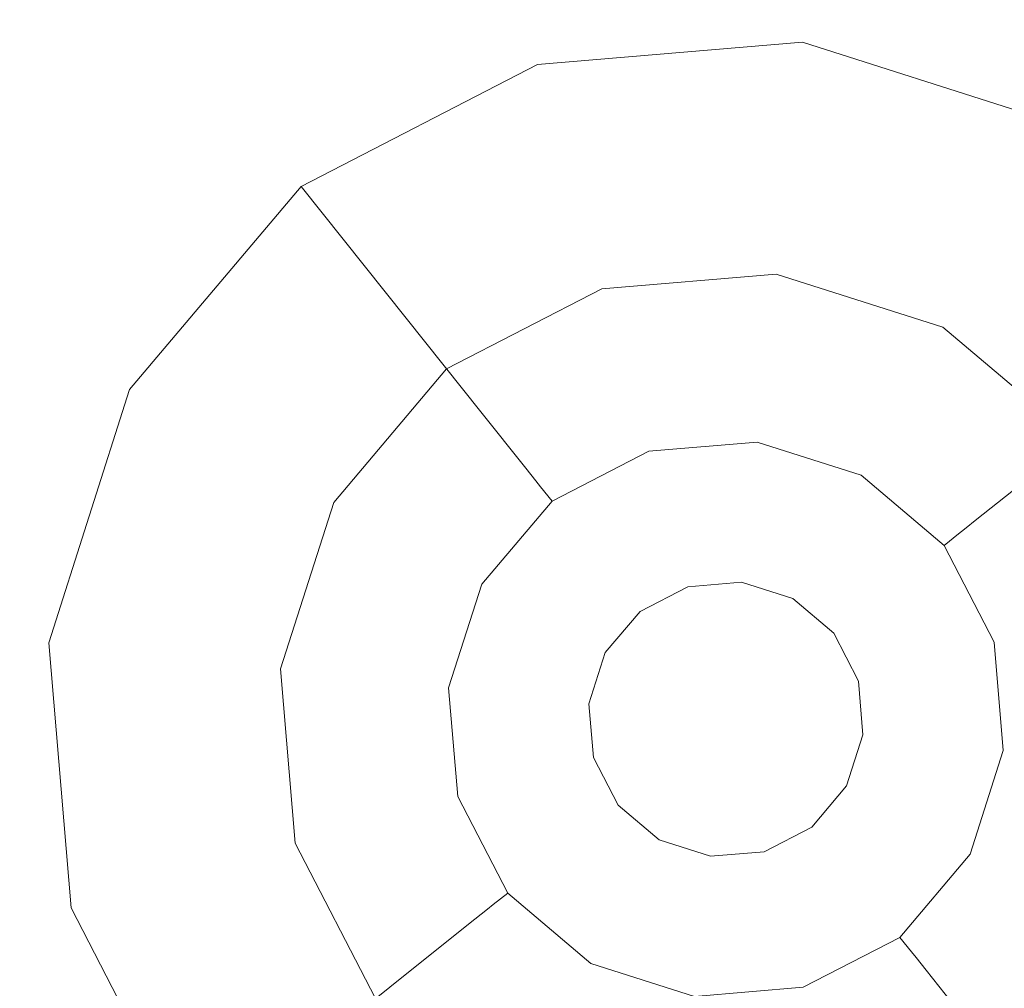
# Model space of a CAD drawing. Extents: x -98 to 245, y -488 to -1.
# Drawn here: x -33 to -29, y -442 to -437 of the extents above; entities that cross this region are included whole.
import ezdxf

# ---------------------------------------------------------------- set-up
doc = ezdxf.new("R2010")
doc.units = 0
doc.header["$LTSCALE"] = 500
doc.header["$MEASUREMENT"] = 0
doc.layers.add('EXC-BLACK', color=7, linetype='Continuous')
doc.layers.add('EXC-DYSZA', color=7, linetype='Continuous')

msp = doc.modelspace()

# ---------------------------------------------------------------- linework, layer by layer
at = {"layer": 'EXC-BLACK', "lineweight": 9, "invisible_edges": 15}
for points in [[(-49.0253, -438.6337, 884.4467), (2.2101, -457.9251, 884.4466), (-35.621, -426.8516, 884.4467), (-49.0253, -438.6337, 884.4467)], [(-6.1175, -427.761, 884.4467), (-35.621, -426.8516, 884.4467), (2.2101, -457.9251, 884.4466), (-6.1175, -427.761, 884.4467)], [(1.6117, -430.3145, 873.4911), (1.6122, -462.3305, 873.4911), (-40.706, -430.3145, 873.4911), (1.6117, -430.3145, 873.4911)], [(-40.706, -430.3145, 873.4911), (1.6122, -462.3305, 873.4911), (-40.706, -462.3346, 873.4911), (-40.706, -430.3145, 873.4911)], [(-39.5323, -457.6521, 884.4459), (2.2101, -457.9251, 884.4466), (-49.0253, -438.6337, 884.4467), (-39.5323, -457.6521, 884.4459)]]:
    msp.add_3dface(points, dxfattribs=at)
at = {"layer": 'EXC-DYSZA', "lineweight": 9}
for points, invisible_edges in [([(-29.5566, -437.5205, 872.991), (-30.723, -437.6186, 872.991), (-29.5566, -437.5205, 873.4909), (-29.5566, -437.5205, 872.991)], 15), ([(-29.5566, -437.5205, 872.991), (-29.6397, -438.2564, 871.941), (-30.723, -437.6186, 872.991), (-29.5566, -437.5205, 872.991)], 15), ([(-29.5566, -437.5205, 873.4909), (-30.723, -437.6186, 872.991), (-30.723, -437.6186, 873.4909), (-29.5566, -437.5205, 873.4909)], 11), ([(-30.723, -437.6186, 873.4909), (-29.6718, -438.5412, 873.4909), (-29.5566, -437.5205, 873.4909), (-30.723, -437.6186, 873.4909)], 15), ([(-29.6718, -438.5412, 873.4909), (-28.4414, -437.8762, 873.4909), (-29.5566, -437.5205, 873.4909), (-29.6718, -438.5412, 873.4909)], 15), ([(-29.5566, -437.5205, 872.991), (-28.7998, -438.5244, 871.941), (-29.6397, -438.2564, 871.941), (-29.5566, -437.5205, 872.991)], 15), ([(-28.4414, -437.8762, 872.991), (-29.5566, -437.5205, 872.991), (-28.4414, -437.8762, 873.4909), (-28.4414, -437.8762, 872.991)], 15), ([(-28.4414, -437.8762, 872.991), (-28.7998, -438.5244, 871.941), (-29.5566, -437.5205, 872.991), (-28.4414, -437.8762, 872.991)], 15), ([(-28.4414, -437.8762, 873.4909), (-29.5566, -437.5205, 872.991), (-29.5566, -437.5205, 873.4909), (-28.4414, -437.8762, 873.4909)], 11), ([(-30.723, -437.6186, 872.991), (-31.7631, -438.1556, 872.991), (-30.723, -437.6186, 873.4909), (-30.723, -437.6186, 872.991)], 15), ([(-30.723, -437.6186, 872.991), (-30.5182, -438.3303, 871.941), (-31.7631, -438.1556, 872.991), (-30.723, -437.6186, 872.991)], 15), ([(-30.723, -437.6186, 873.4909), (-31.7631, -438.1556, 872.991), (-31.7631, -438.1556, 873.4909), (-30.723, -437.6186, 873.4909)], 11), ([(-31.1229, -438.9588, 873.4909), (-30.723, -437.6186, 873.4909), (-31.7631, -438.1556, 873.4909), (-31.1229, -438.9588, 873.4909)], 15), ([(-30.4389, -438.6058, 873.4909), (-30.723, -437.6186, 873.4909), (-31.1229, -438.9588, 873.4909), (-30.4389, -438.6058, 873.4909)], 11), ([(-30.4389, -438.6058, 873.4909), (-29.6718, -438.5412, 873.4909), (-30.723, -437.6186, 873.4909), (-30.4389, -438.6058, 873.4909)], 14), ([(-30.723, -437.6186, 872.991), (-29.6397, -438.2564, 871.941), (-30.5182, -438.3303, 871.941), (-30.723, -437.6186, 872.991)], 15), ([(-28.9385, -438.7751, 873.4909), (-28.4414, -437.8762, 873.4909), (-29.6718, -438.5412, 873.4909), (-28.9385, -438.7751, 873.4909)], 11), ([(-28.9385, -438.7751, 873.4909), (-28.3505, -439.2718, 873.4909), (-28.4414, -437.8762, 873.4909), (-28.9385, -438.7751, 873.4909)], 14), ([(-28.4414, -437.8762, 872.991), (-28.1264, -439.0932, 871.941), (-28.7998, -438.5244, 871.941), (-28.4414, -437.8762, 872.991)], 15), ([(-31.7631, -438.1556, 872.991), (-32.5185, -439.0498, 872.991), (-31.7631, -438.1556, 873.4909), (-31.7631, -438.1556, 872.991)], 11), ([(-31.7631, -438.1556, 872.991), (-31.3015, -438.7347, 871.941), (-32.5185, -439.0498, 872.991), (-31.7631, -438.1556, 872.991)], 14), ([(-31.7631, -438.1556, 873.4909), (-32.5185, -439.0498, 872.991), (-32.5185, -439.0498, 873.4909), (-31.7631, -438.1556, 873.4909)], 11), ([(-31.6196, -439.5469, 873.4909), (-31.7631, -438.1556, 873.4909), (-32.5185, -439.0498, 873.4909), (-31.6196, -439.5469, 873.4909)], 15), ([(-31.1229, -438.9588, 873.4909), (-31.7631, -438.1556, 873.4909), (-31.6196, -439.5469, 873.4909), (-31.1229, -438.9588, 873.4909)], 11), ([(-31.7631, -438.1556, 872.991), (-30.5182, -438.3303, 871.941), (-31.3015, -438.7347, 871.941), (-31.7631, -438.1556, 872.991)], 15), ([(-29.6397, -438.2564, 871.941), (-30.3719, -438.8386, 870.8909), (-30.5182, -438.3303, 871.941), (-29.6397, -438.2564, 871.941)], 15), ([(-29.699, -438.782, 870.8909), (-30.3719, -438.8386, 870.8909), (-29.6397, -438.2564, 871.941), (-29.699, -438.782, 870.8909)], 15), ([(-28.7998, -438.5244, 871.941), (-29.699, -438.782, 870.8909), (-29.6397, -438.2564, 871.941), (-28.7998, -438.5244, 871.941)], 15), ([(-30.5182, -438.3303, 871.941), (-30.9718, -439.1484, 870.8909), (-31.3015, -438.7347, 871.941), (-30.5182, -438.3303, 871.941)], 15), ([(-30.3719, -438.8386, 870.8909), (-30.9718, -439.1484, 870.8909), (-30.5182, -438.3303, 871.941), (-30.3719, -438.8386, 870.8909)], 15), ([(-29.0558, -438.9872, 870.8909), (-29.699, -438.782, 870.8909), (-28.7998, -438.5244, 871.941), (-29.0558, -438.9872, 870.8909)], 15), ([(-28.1264, -439.0932, 871.941), (-29.0558, -438.9872, 870.8909), (-28.7998, -438.5244, 871.941), (-28.1264, -439.0932, 871.941)], 15), ([(-32.5185, -439.0498, 872.991), (-31.3015, -438.7347, 871.941), (-31.8704, -439.4082, 871.941), (-32.5185, -439.0498, 872.991)], 15), ([(-31.3015, -438.7347, 871.941), (-31.4075, -439.6641, 870.8909), (-31.8704, -439.4082, 871.941), (-31.3015, -438.7347, 871.941)], 15), ([(-30.9718, -439.1484, 870.8909), (-31.4075, -439.6641, 870.8909), (-31.3015, -438.7347, 871.941), (-30.9718, -439.1484, 870.8909)], 11), ([(-30.3719, -438.8386, 870.8909), (-29.699, -438.782, 870.8909), (-30.2841, -439.1436, 869.8408), (-30.3719, -438.8386, 870.8909)], 15), ([(-30.2841, -439.1436, 869.8408), (-29.699, -438.782, 870.8909), (-29.7347, -439.0974, 869.8408), (-30.2841, -439.1436, 869.8408)], 15), ([(-29.699, -438.782, 870.8909), (-29.0558, -438.9872, 870.8909), (-29.7347, -439.0974, 869.8408), (-29.699, -438.782, 870.8909)], 15), ([(-30.9718, -439.1484, 870.8909), (-30.3719, -438.8386, 870.8909), (-30.7738, -439.3966, 869.8408), (-30.9718, -439.1484, 870.8909)], 11), ([(-30.7738, -439.3966, 869.8408), (-30.3719, -438.8386, 870.8909), (-30.2841, -439.1436, 869.8408), (-30.7738, -439.3966, 869.8408)], 15), ([(-29.7347, -439.0974, 869.8408), (-29.0558, -438.9872, 870.8909), (-29.2094, -439.2649, 869.8408), (-29.7347, -439.0974, 869.8408)], 15), ([(-29.0558, -438.9872, 870.8909), (-28.54, -439.4229, 870.8909), (-29.2094, -439.2649, 869.8408), (-29.0558, -438.9872, 870.8909)], 15), ([(-28.54, -439.4229, 870.8909), (-29.0558, -438.9872, 870.8909), (-28.1264, -439.0932, 871.941), (-28.54, -439.4229, 870.8909)], 11), ([(-32.5185, -439.0498, 872.991), (-32.8742, -440.165, 872.991), (-32.5185, -439.0498, 873.4909), (-32.5185, -439.0498, 872.991)], 15), ([(-32.5185, -439.0498, 872.991), (-31.8704, -439.4082, 871.941), (-32.8742, -440.165, 872.991), (-32.5185, -439.0498, 872.991)], 15), ([(-32.5185, -439.0498, 873.4909), (-32.8742, -440.165, 872.991), (-32.8742, -440.165, 873.4909), (-32.5185, -439.0498, 873.4909)], 11), ([(-31.8535, -440.2803, 873.4909), (-32.5185, -439.0498, 873.4909), (-32.8742, -440.165, 873.4909), (-31.8535, -440.2803, 873.4909)], 15), ([(-31.6196, -439.5469, 873.4909), (-32.5185, -439.0498, 873.4909), (-31.8535, -440.2803, 873.4909), (-31.6196, -439.5469, 873.4909)], 11), ([(-29.7347, -439.0974, 869.8408), (-30.2645, -439.2116, 869.1391), (-30.2841, -439.1436, 869.8408), (-29.7347, -439.0974, 869.8408)], 15), ([(-29.7426, -439.1677, 869.1391), (-30.2645, -439.2116, 869.1391), (-29.7347, -439.0974, 869.8408), (-29.7426, -439.1677, 869.1391)], 15), ([(-29.2094, -439.2649, 869.8408), (-29.7426, -439.1677, 869.1391), (-29.7347, -439.0974, 869.8408), (-29.2094, -439.2649, 869.8408)], 15), ([(-31.4075, -439.6641, 870.8909), (-30.9718, -439.1484, 870.8909), (-31.1297, -439.8177, 869.8408), (-31.4075, -439.6641, 870.8909)], 15), ([(-31.1297, -439.8177, 869.8408), (-30.9718, -439.1484, 870.8909), (-30.7738, -439.3966, 869.8408), (-31.1297, -439.8177, 869.8408)], 15), ([(-30.2841, -439.1436, 869.8408), (-30.7299, -439.4519, 869.1391), (-30.7738, -439.3966, 869.8408), (-30.2841, -439.1436, 869.8408)], 15), ([(-30.2645, -439.2116, 869.1391), (-30.7299, -439.4519, 869.1391), (-30.2841, -439.1436, 869.8408), (-30.2645, -439.2116, 869.1391)], 15), ([(-30.2645, -439.2116, 869.1391), (-29.7426, -439.1677, 869.1391), (-30.2554, -439.2431, 868.9975), (-30.2645, -439.2116, 869.1391)], 15), ([(-30.2554, -439.2431, 868.9975), (-29.7426, -439.1677, 869.1391), (-29.7463, -439.2002, 868.9975), (-30.2554, -439.2431, 868.9975)], 15), ([(-29.7426, -439.1677, 869.1391), (-29.2594, -439.3554, 868.9975), (-29.7463, -439.2002, 868.9975), (-29.7426, -439.1677, 869.1391)], 15), ([(-29.2436, -439.3269, 869.1391), (-29.7426, -439.1677, 869.1391), (-29.2094, -439.2649, 869.8408), (-29.2436, -439.3269, 869.1391)], 15), ([(-29.2436, -439.3269, 869.1391), (-29.2594, -439.3554, 868.9975), (-29.7426, -439.1677, 869.1391), (-29.2436, -439.3269, 869.1391)], 15), ([(-30.2645, -439.2116, 869.1391), (-30.7095, -439.4775, 868.9975), (-30.7299, -439.4519, 869.1391), (-30.2645, -439.2116, 869.1391)], 15), ([(-30.2554, -439.2431, 868.9975), (-30.7095, -439.4775, 868.9975), (-30.2645, -439.2116, 869.1391), (-30.2554, -439.2431, 868.9975)], 15), ([(-29.7554, -439.2808, 868.8779), (-30.2554, -439.2431, 868.9975), (-29.7463, -439.2002, 868.9975), (-29.7554, -439.2808, 868.8779)], 15), ([(-29.2594, -439.3554, 868.9975), (-29.7554, -439.2808, 868.8779), (-29.7463, -439.2002, 868.9975), (-29.2594, -439.3554, 868.9975)], 15), ([(-30.2554, -439.2431, 868.9975), (-30.233, -439.3209, 868.8779), (-30.7095, -439.4775, 868.9975), (-30.2554, -439.2431, 868.9975)], 15), ([(-30.233, -439.3209, 868.8779), (-30.2554, -439.2431, 868.9975), (-29.7554, -439.2808, 868.8779), (-30.233, -439.3209, 868.8779)], 11), ([(-28.7882, -439.6207, 869.8408), (-29.2436, -439.3269, 869.1391), (-29.2094, -439.2649, 869.8408), (-28.7882, -439.6207, 869.8408)], 15), ([(-29.2094, -439.2649, 869.8408), (-28.54, -439.4229, 870.8909), (-28.7882, -439.6207, 869.8408), (-29.2094, -439.2649, 869.8408)], 15), ([(-29.7696, -439.4071, 868.8093), (-30.233, -439.3209, 868.8779), (-29.7554, -439.2808, 868.8779), (-29.7696, -439.4071, 868.8093)], 15), ([(-29.7696, -439.4071, 868.8093), (-29.7554, -439.2808, 868.8779), (-29.3602, -439.5378, 868.8093), (-29.7696, -439.4071, 868.8093)], 15), ([(-29.2987, -439.4265, 868.8779), (-29.7554, -439.2808, 868.8779), (-29.2594, -439.3554, 868.9975), (-29.2987, -439.4265, 868.8779)], 14), ([(-29.3602, -439.5378, 868.8093), (-29.7554, -439.2808, 868.8779), (-29.2987, -439.4265, 868.8779), (-29.3602, -439.5378, 868.8093)], 15), ([(-30.7095, -439.4775, 868.9975), (-30.233, -439.3209, 868.8779), (-30.6589, -439.5409, 868.8779), (-30.7095, -439.4775, 868.9975)], 15), ([(-30.1978, -439.4432, 868.8093), (-30.6589, -439.5409, 868.8779), (-30.233, -439.3209, 868.8779), (-30.1978, -439.4432, 868.8093)], 13), ([(-30.1978, -439.4432, 868.8093), (-30.233, -439.3209, 868.8779), (-29.7696, -439.4071, 868.8093), (-30.1978, -439.4432, 868.8093)], 15), ([(-29.2436, -439.3269, 869.1391), (-28.8435, -439.6648, 869.1391), (-29.2594, -439.3554, 868.9975), (-29.2436, -439.3269, 869.1391)], 15), ([(-28.8435, -439.6648, 869.1391), (-29.2436, -439.3269, 869.1391), (-28.7882, -439.6207, 869.8408), (-28.8435, -439.6648, 869.1391)], 11), ([(-29.2594, -439.3554, 868.9975), (-28.8691, -439.6853, 868.9975), (-29.2987, -439.4265, 868.8779), (-29.2594, -439.3554, 868.9975)], 15), ([(-29.2594, -439.3554, 868.9975), (-28.8435, -439.6648, 869.1391), (-28.8691, -439.6853, 868.9975), (-29.2594, -439.3554, 868.9975)], 15), ([(-32.8742, -440.165, 872.991), (-31.8704, -439.4082, 871.941), (-32.1383, -440.2481, 871.941), (-32.8742, -440.165, 872.991)], 15), ([(-31.8704, -439.4082, 871.941), (-31.6127, -440.3074, 870.8909), (-32.1383, -440.2481, 871.941), (-31.8704, -439.4082, 871.941)], 15), ([(-31.4075, -439.6641, 870.8909), (-31.6127, -440.3074, 870.8909), (-31.8704, -439.4082, 871.941), (-31.4075, -439.6641, 870.8909)], 15), ([(-30.7738, -439.3966, 869.8408), (-31.0679, -439.852, 869.1391), (-31.1297, -439.8177, 869.8408), (-30.7738, -439.3966, 869.8408)], 15), ([(-30.7299, -439.4519, 869.1391), (-31.0679, -439.852, 869.1391), (-30.7738, -439.3966, 869.8408), (-30.7299, -439.4519, 869.1391)], 11), ([(-29.7696, -439.4071, 868.8093), (-30.158, -439.5816, 868.7909), (-30.1978, -439.4432, 868.8093), (-29.7696, -439.4071, 868.8093)], 15), ([(-29.7858, -439.5504, 868.7909), (-30.158, -439.5816, 868.7909), (-29.7696, -439.4071, 868.8093), (-29.7858, -439.5504, 868.7909)], 15), ([(-29.3602, -439.5378, 868.8093), (-29.7858, -439.5504, 868.7909), (-29.7696, -439.4071, 868.8093), (-29.3602, -439.5378, 868.8093)], 15), ([(-29.2987, -439.4265, 868.8779), (-29.0319, -439.815, 868.8093), (-29.3602, -439.5378, 868.8093), (-29.2987, -439.4265, 868.8779)], 15), ([(-28.9325, -439.7358, 868.8779), (-29.0319, -439.815, 868.8093), (-29.2987, -439.4265, 868.8779), (-28.9325, -439.7358, 868.8779)], 11), ([(-29.2987, -439.4265, 868.8779), (-28.8691, -439.6853, 868.9975), (-28.9325, -439.7358, 868.8779), (-29.2987, -439.4265, 868.8779)], 15), ([(-28.54, -439.4229, 870.8909), (-28.2303, -440.0228, 870.8909), (-28.7882, -439.6207, 869.8408), (-28.54, -439.4229, 870.8909)], 11), ([(-31.0679, -439.852, 869.1391), (-30.7299, -439.4519, 869.1391), (-31.0392, -439.8678, 868.9975), (-31.0679, -439.852, 869.1391)], 15), ([(-31.0392, -439.8678, 868.9975), (-30.7299, -439.4519, 869.1391), (-30.7095, -439.4775, 868.9975), (-31.0392, -439.8678, 868.9975)], 13), ([(-30.7095, -439.4775, 868.9975), (-30.6589, -439.5409, 868.8779), (-31.0392, -439.8678, 868.9975), (-30.7095, -439.4775, 868.9975)], 14), ([(-30.5797, -439.6403, 868.8093), (-30.6589, -439.5409, 868.8779), (-30.1978, -439.4432, 868.8093), (-30.5797, -439.6403, 868.8093)], 15), ([(-30.5797, -439.6403, 868.8093), (-30.1978, -439.4432, 868.8093), (-30.4897, -439.753, 868.7909), (-30.5797, -439.6403, 868.8093)], 15), ([(-30.4897, -439.753, 868.7909), (-30.1978, -439.4432, 868.8093), (-30.158, -439.5816, 868.7909), (-30.4897, -439.753, 868.7909)], 15), ([(-31.0392, -439.8678, 868.9975), (-30.6589, -439.5409, 868.8779), (-30.9683, -439.907, 868.8779), (-31.0392, -439.8678, 868.9975)], 15), ([(-30.5797, -439.6403, 868.8093), (-30.9683, -439.907, 868.8779), (-30.6589, -439.5409, 868.8779), (-30.5797, -439.6403, 868.8093)], 13), ([(-30.158, -439.5816, 868.7909), (-29.7858, -439.5504, 868.7909), (-30.0611, -439.9182, 868.7909), (-30.158, -439.5816, 868.7909)], 15), ([(-30.0611, -439.9182, 868.7909), (-29.7858, -439.5504, 868.7909), (-29.8251, -439.8983, 868.7909), (-30.0611, -439.9182, 868.7909)], 11), ([(-29.7858, -439.5504, 868.7909), (-29.4299, -439.6638, 868.7909), (-29.8251, -439.8983, 868.7909), (-29.7858, -439.5504, 868.7909)], 15), ([(-29.4299, -439.6638, 868.7909), (-29.7858, -439.5504, 868.7909), (-29.3602, -439.5378, 868.8093), (-29.4299, -439.6638, 868.7909)], 15), ([(-29.0319, -439.815, 868.8093), (-29.4299, -439.6638, 868.7909), (-29.3602, -439.5378, 868.8093), (-29.0319, -439.815, 868.8093)], 15), ([(-30.4897, -439.753, 868.7909), (-30.158, -439.5816, 868.7909), (-30.2715, -440.0269, 868.7909), (-30.4897, -439.753, 868.7909)], 15), ([(-30.2715, -440.0269, 868.7909), (-30.158, -439.5816, 868.7909), (-30.0611, -439.9182, 868.7909), (-30.2715, -440.0269, 868.7909)], 11), ([(-30.857, -439.9685, 868.8093), (-30.9683, -439.907, 868.8779), (-30.5797, -439.6403, 868.8093), (-30.857, -439.9685, 868.8093)], 15), ([(-30.857, -439.9685, 868.8093), (-30.5797, -439.6403, 868.8093), (-30.7309, -440.0383, 868.7909), (-30.857, -439.9685, 868.8093)], 15), ([(-30.7309, -440.0383, 868.7909), (-30.5797, -439.6403, 868.8093), (-30.4897, -439.753, 868.7909), (-30.7309, -440.0383, 868.7909)], 15), ([(-28.5353, -440.1107, 869.8408), (-28.8435, -439.6648, 869.1391), (-28.7882, -439.6207, 869.8408), (-28.5353, -440.1107, 869.8408)], 15), ([(-28.7882, -439.6207, 869.8408), (-28.2303, -440.0228, 870.8909), (-28.5353, -440.1107, 869.8408), (-28.7882, -439.6207, 869.8408)], 15), ([(-31.6127, -440.3074, 870.8909), (-31.4075, -439.6641, 870.8909), (-31.2973, -440.343, 869.8408), (-31.6127, -440.3074, 870.8909)], 15), ([(-31.2973, -440.343, 869.8408), (-31.4075, -439.6641, 870.8909), (-31.1297, -439.8177, 869.8408), (-31.2973, -440.343, 869.8408)], 15), ([(-29.8251, -439.8983, 868.7909), (-29.4299, -439.6638, 868.7909), (-29.5994, -439.9703, 868.7909), (-29.8251, -439.8983, 868.7909)], 11), ([(-29.4299, -439.6638, 868.7909), (-29.1446, -439.9049, 868.7909), (-29.5994, -439.9703, 868.7909), (-29.4299, -439.6638, 868.7909)], 15), ([(-29.1446, -439.9049, 868.7909), (-29.4299, -439.6638, 868.7909), (-29.0319, -439.815, 868.8093), (-29.1446, -439.9049, 868.7909)], 15), ([(-28.8691, -439.6853, 868.9975), (-28.6347, -440.1392, 868.9975), (-28.9325, -439.7358, 868.8779), (-28.8691, -439.6853, 868.9975)], 11), ([(-28.8435, -439.6648, 869.1391), (-28.6032, -440.1303, 869.1391), (-28.8691, -439.6853, 868.9975), (-28.8435, -439.6648, 869.1391)], 11), ([(-28.8691, -439.6853, 868.9975), (-28.6032, -440.1303, 869.1391), (-28.6347, -440.1392, 868.9975), (-28.8691, -439.6853, 868.9975)], 15), ([(-28.6032, -440.1303, 869.1391), (-28.8435, -439.6648, 869.1391), (-28.5353, -440.1107, 869.8408), (-28.6032, -440.1303, 869.1391)], 15), ([(-28.9325, -439.7358, 868.8779), (-28.8348, -440.1968, 868.8093), (-29.0319, -439.815, 868.8093), (-28.9325, -439.7358, 868.8779)], 15), ([(-28.7126, -440.1617, 868.8779), (-28.8348, -440.1968, 868.8093), (-28.9325, -439.7358, 868.8779), (-28.7126, -440.1617, 868.8779)], 11), ([(-28.9325, -439.7358, 868.8779), (-28.6347, -440.1392, 868.9975), (-28.7126, -440.1617, 868.8779), (-28.9325, -439.7358, 868.8779)], 15), ([(-30.7309, -440.0383, 868.7909), (-30.4897, -439.753, 868.7909), (-30.4244, -440.2078, 868.7909), (-30.7309, -440.0383, 868.7909)], 15), ([(-30.4244, -440.2078, 868.7909), (-30.4897, -439.753, 868.7909), (-30.2715, -440.0269, 868.7909), (-30.4244, -440.2078, 868.7909)], 11), ([(-31.1297, -439.8177, 869.8408), (-31.227, -440.3509, 869.1391), (-31.2973, -440.343, 869.8408), (-31.1297, -439.8177, 869.8408)], 15), ([(-31.0679, -439.852, 869.1391), (-31.227, -440.3509, 869.1391), (-31.1297, -439.8177, 869.8408), (-31.0679, -439.852, 869.1391)], 15), ([(-28.8348, -440.1968, 868.8093), (-29.1446, -439.9049, 868.7909), (-29.0319, -439.815, 868.8093), (-28.8348, -440.1968, 868.8093)], 15), ([(-31.0679, -439.852, 869.1391), (-31.1945, -440.3546, 868.9975), (-31.227, -440.3509, 869.1391), (-31.0679, -439.852, 869.1391)], 15), ([(-31.0392, -439.8678, 868.9975), (-31.1945, -440.3546, 868.9975), (-31.0679, -439.852, 869.1391), (-31.0392, -439.8678, 868.9975)], 15), ([(-31.0392, -439.8678, 868.9975), (-30.9683, -439.907, 868.8779), (-31.1945, -440.3546, 868.9975), (-31.0392, -439.8678, 868.9975)], 15), ([(-31.1945, -440.3546, 868.9975), (-30.9683, -439.907, 868.8779), (-31.1139, -440.3637, 868.8779), (-31.1945, -440.3546, 868.9975)], 15), ([(-30.9683, -439.907, 868.8779), (-30.857, -439.9685, 868.8093), (-31.1139, -440.3637, 868.8779), (-30.9683, -439.907, 868.8779)], 11), ([(-30.0611, -439.9182, 869.4177), (-30.0611, -439.9182, 868.7909), (-29.8251, -439.8983, 869.4177), (-30.0611, -439.9182, 869.4177)], 11), ([(-29.8251, -439.8983, 869.4177), (-30.0611, -439.9182, 868.7909), (-29.8251, -439.8983, 868.7909), (-29.8251, -439.8983, 869.4177)], 15), ([(-29.8251, -439.8983, 869.4177), (-29.8251, -439.8983, 868.7909), (-29.5994, -439.9703, 869.4177), (-29.8251, -439.8983, 869.4177)], 11), ([(-29.5994, -439.9703, 869.4177), (-29.8251, -439.8983, 868.7909), (-29.5994, -439.9703, 868.7909), (-29.5994, -439.9703, 869.4177)], 15), ([(-29.5994, -439.9703, 868.7909), (-29.1446, -439.9049, 868.7909), (-29.4185, -440.1232, 868.7909), (-29.5994, -439.9703, 868.7909)], 11), ([(-29.1446, -439.9049, 868.7909), (-28.9733, -440.2367, 868.7909), (-29.4185, -440.1232, 868.7909), (-29.1446, -439.9049, 868.7909)], 15), ([(-28.9733, -440.2367, 868.7909), (-29.1446, -439.9049, 868.7909), (-28.8348, -440.1968, 868.8093), (-28.9733, -440.2367, 868.7909)], 15), ([(-30.2715, -440.0269, 869.4177), (-30.2715, -440.0269, 868.7909), (-30.0611, -439.9182, 869.4177), (-30.2715, -440.0269, 869.4177)], 10), ([(-30.0611, -439.9182, 869.4177), (-30.2715, -440.0269, 868.7909), (-30.0611, -439.9182, 868.7909), (-30.0611, -439.9182, 869.4177)], 15), ([(-31.1139, -440.3637, 868.8779), (-30.857, -439.9685, 868.8093), (-30.9876, -440.378, 868.8093), (-31.1139, -440.3637, 868.8779)], 15), ([(-30.7309, -440.0383, 868.7909), (-30.9876, -440.378, 868.8093), (-30.857, -439.9685, 868.8093), (-30.7309, -440.0383, 868.7909)], 15), ([(-29.5994, -439.9703, 869.4177), (-29.5994, -439.9703, 868.7909), (-29.4185, -440.1232, 869.4177), (-29.5994, -439.9703, 869.4177)], 11), ([(-29.4185, -440.1232, 869.4177), (-29.5994, -439.9703, 868.7909), (-29.4185, -440.1232, 868.7909), (-29.4185, -440.1232, 869.4177)], 11), ([(-30.8444, -440.3941, 868.7909), (-30.9876, -440.378, 868.8093), (-30.7309, -440.0383, 868.7909), (-30.8444, -440.3941, 868.7909)], 15), ([(-30.8444, -440.3941, 868.7909), (-30.7309, -440.0383, 868.7909), (-30.4963, -440.4334, 868.7909), (-30.8444, -440.3941, 868.7909)], 15), ([(-30.4963, -440.4334, 868.7909), (-30.7309, -440.0383, 868.7909), (-30.4244, -440.2078, 868.7909), (-30.4963, -440.4334, 868.7909)], 11), ([(-30.4244, -440.2078, 869.4177), (-30.4244, -440.2078, 868.7909), (-30.2715, -440.0269, 869.4177), (-30.4244, -440.2078, 869.4177)], 11), ([(-30.2715, -440.0269, 869.4177), (-30.4244, -440.2078, 868.7909), (-30.2715, -440.0269, 868.7909), (-30.2715, -440.0269, 869.4177)], 15), ([(-29.3098, -440.3337, 868.7909), (-29.3098, -440.3337, 869.4177), (-29.4185, -440.1232, 868.7909), (-29.3098, -440.3337, 868.7909)], 11), ([(-29.4185, -440.1232, 868.7909), (-28.9733, -440.2367, 868.7909), (-29.3098, -440.3337, 868.7909), (-29.4185, -440.1232, 868.7909)], 15), ([(-29.4185, -440.1232, 868.7909), (-29.3098, -440.3337, 869.4177), (-29.4185, -440.1232, 869.4177), (-29.4185, -440.1232, 868.7909)], 13), ([(-32.8742, -440.165, 873.4909), (-32.8742, -440.165, 872.991), (-32.7761, -441.3314, 873.4909), (-32.8742, -440.165, 873.4909)], 11), ([(-32.8742, -440.165, 872.991), (-32.1383, -440.2481, 871.941), (-32.7761, -441.3314, 872.991), (-32.8742, -440.165, 872.991)], 15), ([(-31.8535, -440.2803, 873.4909), (-32.8742, -440.165, 873.4909), (-31.789, -441.0473, 873.4909), (-31.8535, -440.2803, 873.4909)], 11), ([(-32.7761, -441.3314, 873.4909), (-32.8742, -440.165, 872.991), (-32.7761, -441.3314, 872.991), (-32.7761, -441.3314, 873.4909)], 15), ([(-31.789, -441.0473, 873.4909), (-32.8742, -440.165, 873.4909), (-32.7761, -441.3314, 873.4909), (-31.789, -441.0473, 873.4909)], 15), ([(-28.8348, -440.1968, 868.8093), (-28.7126, -440.1617, 868.8779), (-28.7987, -440.6251, 868.8093), (-28.8348, -440.1968, 868.8093)], 15), ([(-28.7987, -440.6251, 868.8093), (-28.7126, -440.1617, 868.8779), (-28.6724, -440.6393, 868.8779), (-28.7987, -440.6251, 868.8093)], 13), ([(-28.6347, -440.1392, 868.9975), (-28.5918, -440.6484, 868.9975), (-28.7126, -440.1617, 868.8779), (-28.6347, -440.1392, 868.9975)], 15), ([(-28.7126, -440.1617, 868.8779), (-28.5918, -440.6484, 868.9975), (-28.6724, -440.6393, 868.8779), (-28.7126, -440.1617, 868.8779)], 15), ([(-30.4963, -440.4334, 869.4177), (-30.4963, -440.4334, 868.7909), (-30.4244, -440.2078, 869.4177), (-30.4963, -440.4334, 869.4177)], 11), ([(-30.4244, -440.2078, 869.4177), (-30.4963, -440.4334, 868.7909), (-30.4244, -440.2078, 868.7909), (-30.4244, -440.2078, 869.4177)], 15), ([(-28.7987, -440.6251, 868.8093), (-28.9733, -440.2367, 868.7909), (-28.8348, -440.1968, 868.8093), (-28.7987, -440.6251, 868.8093)], 15), ([(-32.7761, -441.3314, 872.991), (-32.1383, -440.2481, 871.941), (-32.0644, -441.1265, 871.941), (-32.7761, -441.3314, 872.991)], 15), ([(-32.1383, -440.2481, 871.941), (-31.6127, -440.3074, 870.8909), (-32.0644, -441.1265, 871.941), (-32.1383, -440.2481, 871.941)], 15), ([(-28.9733, -440.2367, 868.7909), (-28.942, -440.6089, 868.7909), (-29.3098, -440.3337, 868.7909), (-28.9733, -440.2367, 868.7909)], 15), ([(-28.942, -440.6089, 868.7909), (-28.9733, -440.2367, 868.7909), (-28.7987, -440.6251, 868.8093), (-28.942, -440.6089, 868.7909)], 15), ([(-32.0644, -441.1265, 871.941), (-31.6127, -440.3074, 870.8909), (-31.5561, -440.9802, 870.8909), (-32.0644, -441.1265, 871.941)], 15), ([(-31.5561, -440.9802, 870.8909), (-31.6127, -440.3074, 870.8909), (-31.2511, -440.8924, 869.8408), (-31.5561, -440.9802, 870.8909)], 15), ([(-31.2511, -440.8924, 869.8408), (-31.6127, -440.3074, 870.8909), (-31.2973, -440.343, 869.8408), (-31.2511, -440.8924, 869.8408)], 15), ([(-31.2973, -440.343, 869.8408), (-31.227, -440.3509, 869.1391), (-31.2511, -440.8924, 869.8408), (-31.2973, -440.343, 869.8408)], 15), ([(-29.3098, -440.3337, 869.4177), (-29.3098, -440.3337, 868.7909), (-29.29, -440.5696, 869.4177), (-29.3098, -440.3337, 869.4177)], 11), ([(-29.3098, -440.3337, 868.7909), (-28.942, -440.6089, 868.7909), (-29.29, -440.5696, 868.7909), (-29.3098, -440.3337, 868.7909)], 11), ([(-29.29, -440.5696, 869.4177), (-29.3098, -440.3337, 868.7909), (-29.29, -440.5696, 868.7909), (-29.29, -440.5696, 869.4177)], 15), ([(-31.2511, -440.8924, 869.8408), (-31.227, -440.3509, 869.1391), (-31.1831, -440.8728, 869.1391), (-31.2511, -440.8924, 869.8408)], 15), ([(-31.1945, -440.3546, 868.9975), (-31.1831, -440.8728, 869.1391), (-31.227, -440.3509, 869.1391), (-31.1945, -440.3546, 868.9975)], 15), ([(-31.1517, -440.8638, 868.9975), (-31.1831, -440.8728, 869.1391), (-31.1945, -440.3546, 868.9975), (-31.1517, -440.8638, 868.9975)], 15), ([(-31.1945, -440.3546, 868.9975), (-31.1139, -440.3637, 868.8779), (-31.1517, -440.8638, 868.9975), (-31.1945, -440.3546, 868.9975)], 15), ([(-31.1517, -440.8638, 868.9975), (-31.1139, -440.3637, 868.8779), (-31.0737, -440.8414, 868.8779), (-31.1517, -440.8638, 868.9975)], 15), ([(-31.1139, -440.3637, 868.8779), (-30.9876, -440.378, 868.8093), (-31.0737, -440.8414, 868.8779), (-31.1139, -440.3637, 868.8779)], 11), ([(-31.0737, -440.8414, 868.8779), (-30.9876, -440.378, 868.8093), (-30.9516, -440.8062, 868.8093), (-31.0737, -440.8414, 868.8779)], 15), ([(-30.9516, -440.8062, 868.8093), (-30.9876, -440.378, 868.8093), (-30.8131, -440.7663, 868.7909), (-30.9516, -440.8062, 868.8093)], 15), ([(-30.8131, -440.7663, 868.7909), (-30.9876, -440.378, 868.8093), (-30.8444, -440.3941, 868.7909), (-30.8131, -440.7663, 868.7909)], 15), ([(-30.4963, -440.4334, 868.7909), (-30.8131, -440.7663, 868.7909), (-30.8444, -440.3941, 868.7909), (-30.4963, -440.4334, 868.7909)], 15), ([(-30.4765, -440.6694, 868.7909), (-30.8131, -440.7663, 868.7909), (-30.4963, -440.4334, 868.7909), (-30.4765, -440.6694, 868.7909)], 11), ([(-30.4765, -440.6694, 869.4177), (-30.4765, -440.6694, 868.7909), (-30.4963, -440.4334, 869.4177), (-30.4765, -440.6694, 869.4177)], 11), ([(-30.4963, -440.4334, 869.4177), (-30.4765, -440.6694, 868.7909), (-30.4963, -440.4334, 868.7909), (-30.4963, -440.4334, 869.4177)], 15), ([(-29.362, -440.7954, 868.7909), (-29.362, -440.7954, 869.4177), (-29.29, -440.5696, 868.7909), (-29.362, -440.7954, 868.7909)], 11), ([(-29.29, -440.5696, 868.7909), (-29.0555, -440.9647, 868.7909), (-29.362, -440.7954, 868.7909), (-29.29, -440.5696, 868.7909)], 15), ([(-29.29, -440.5696, 868.7909), (-29.362, -440.7954, 869.4177), (-29.29, -440.5696, 869.4177), (-29.29, -440.5696, 868.7909)], 13), ([(-28.942, -440.6089, 868.7909), (-29.0555, -440.9647, 868.7909), (-29.29, -440.5696, 868.7909), (-28.942, -440.6089, 868.7909)], 15), ([(-28.7987, -440.6251, 868.8093), (-29.0555, -440.9647, 868.7909), (-28.942, -440.6089, 868.7909), (-28.7987, -440.6251, 868.8093)], 15), ([(-28.9293, -441.0345, 868.8093), (-29.0555, -440.9647, 868.7909), (-28.7987, -440.6251, 868.8093), (-28.9293, -441.0345, 868.8093)], 15), ([(-28.7987, -440.6251, 868.8093), (-28.6724, -440.6393, 868.8779), (-28.9293, -441.0345, 868.8093), (-28.7987, -440.6251, 868.8093)], 15), ([(-28.9293, -441.0345, 868.8093), (-28.6724, -440.6393, 868.8779), (-28.8181, -441.096, 868.8779), (-28.9293, -441.0345, 868.8093)], 15), ([(-28.6724, -440.6393, 868.8779), (-28.5918, -440.6484, 868.9975), (-28.8181, -441.096, 868.8779), (-28.6724, -440.6393, 868.8779)], 11), ([(-28.8181, -441.096, 868.8779), (-28.5918, -440.6484, 868.9975), (-28.7471, -441.1354, 868.9975), (-28.8181, -441.096, 868.8779)], 15), ([(-28.5918, -440.6484, 868.9975), (-28.7185, -441.1511, 869.1391), (-28.7471, -441.1354, 868.9975), (-28.5918, -440.6484, 868.9975)], 15), ([(-28.5593, -440.6521, 869.1391), (-28.7185, -441.1511, 869.1391), (-28.5918, -440.6484, 868.9975), (-28.5593, -440.6521, 869.1391)], 15), ([(-28.7185, -441.1511, 869.1391), (-28.5593, -440.6521, 869.1391), (-28.6566, -441.1853, 869.8408), (-28.7185, -441.1511, 869.1391)], 15), ([(-30.4765, -440.6694, 868.7909), (-30.3678, -440.8799, 868.7909), (-30.8131, -440.7663, 868.7909), (-30.4765, -440.6694, 868.7909)], 14), ([(-30.3678, -440.8799, 868.7909), (-30.4765, -440.6694, 868.7909), (-30.3678, -440.8799, 869.4177), (-30.3678, -440.8799, 868.7909)], 11), ([(-30.3678, -440.8799, 869.4177), (-30.4765, -440.6694, 868.7909), (-30.4765, -440.6694, 869.4177), (-30.3678, -440.8799, 869.4177)], 11), ([(-30.6417, -441.0982, 868.7909), (-30.9516, -440.8062, 868.8093), (-30.8131, -440.7663, 868.7909), (-30.6417, -441.0982, 868.7909)], 15), ([(-30.8131, -440.7663, 868.7909), (-30.3678, -440.8799, 868.7909), (-30.6417, -441.0982, 868.7909), (-30.8131, -440.7663, 868.7909)], 15), ([(-30.9516, -440.8062, 868.8093), (-30.7544, -441.188, 868.8093), (-31.0737, -440.8414, 868.8779), (-30.9516, -440.8062, 868.8093)], 15), ([(-30.7544, -441.188, 868.8093), (-30.9516, -440.8062, 868.8093), (-30.6417, -441.0982, 868.7909), (-30.7544, -441.188, 868.8093)], 15), ([(-29.362, -440.7954, 869.4177), (-29.362, -440.7954, 868.7909), (-29.5148, -440.9762, 869.4177), (-29.362, -440.7954, 869.4177)], 11), ([(-29.362, -440.7954, 868.7909), (-29.2965, -441.2501, 868.7909), (-29.5148, -440.9762, 868.7909), (-29.362, -440.7954, 868.7909)], 11), ([(-29.5148, -440.9762, 869.4177), (-29.362, -440.7954, 868.7909), (-29.5148, -440.9762, 868.7909), (-29.5148, -440.9762, 869.4177)], 15), ([(-29.0555, -440.9647, 868.7909), (-29.2965, -441.2501, 868.7909), (-29.362, -440.7954, 868.7909), (-29.0555, -440.9647, 868.7909)], 15), ([(-30.9172, -441.3178, 868.9975), (-31.1831, -440.8728, 869.1391), (-31.1517, -440.8638, 868.9975), (-30.9172, -441.3178, 868.9975)], 15), ([(-31.0737, -440.8414, 868.8779), (-30.8538, -441.2673, 868.8779), (-31.1517, -440.8638, 868.9975), (-31.0737, -440.8414, 868.8779)], 14), ([(-31.1517, -440.8638, 868.9975), (-30.8538, -441.2673, 868.8779), (-30.9172, -441.3178, 868.9975), (-31.1517, -440.8638, 868.9975)], 13), ([(-31.0737, -440.8414, 868.8779), (-30.7544, -441.188, 868.8093), (-30.8538, -441.2673, 868.8779), (-31.0737, -440.8414, 868.8779)], 15), ([(-31.2511, -440.8924, 869.8408), (-30.9981, -441.3823, 869.8408), (-31.5561, -440.9802, 870.8909), (-31.2511, -440.8924, 869.8408)], 15), ([(-30.9428, -441.3382, 869.1391), (-31.2511, -440.8924, 869.8408), (-31.1831, -440.8728, 869.1391), (-30.9428, -441.3382, 869.1391)], 15), ([(-30.9981, -441.3823, 869.8408), (-31.2511, -440.8924, 869.8408), (-30.9428, -441.3382, 869.1391), (-30.9981, -441.3823, 869.8408)], 11), ([(-30.9428, -441.3382, 869.1391), (-31.1831, -440.8728, 869.1391), (-30.9172, -441.3178, 868.9975), (-30.9428, -441.3382, 869.1391)], 11), ([(-30.3678, -440.8799, 868.7909), (-30.3564, -441.3392, 868.7909), (-30.6417, -441.0982, 868.7909), (-30.3678, -440.8799, 868.7909)], 15), ([(-30.1869, -441.0327, 868.7909), (-30.3564, -441.3392, 868.7909), (-30.3678, -440.8799, 868.7909), (-30.1869, -441.0327, 868.7909)], 11), ([(-30.3678, -440.8799, 868.7909), (-30.1869, -441.0327, 869.4177), (-30.1869, -441.0327, 868.7909), (-30.3678, -440.8799, 868.7909)], 15), ([(-30.3678, -440.8799, 869.4177), (-30.1869, -441.0327, 869.4177), (-30.3678, -440.8799, 868.7909), (-30.3678, -440.8799, 869.4177)], 14), ([(-31.5561, -440.9802, 870.8909), (-31.2463, -441.5801, 870.8909), (-32.0644, -441.1265, 871.941), (-31.5561, -440.9802, 870.8909)], 15), ([(-31.5561, -440.9802, 870.8909), (-30.9981, -441.3823, 869.8408), (-31.2463, -441.5801, 870.8909), (-31.5561, -440.9802, 870.8909)], 13), ([(-29.5148, -440.9762, 869.4177), (-29.5148, -440.9762, 868.7909), (-29.7252, -441.0848, 869.4177), (-29.5148, -440.9762, 869.4177)], 10), ([(-29.5148, -440.9762, 868.7909), (-29.6284, -441.4215, 868.7909), (-29.7252, -441.0848, 868.7909), (-29.5148, -440.9762, 868.7909)], 11), ([(-29.7252, -441.0848, 869.4177), (-29.5148, -440.9762, 868.7909), (-29.7252, -441.0848, 868.7909), (-29.7252, -441.0848, 869.4177)], 15), ([(-29.2965, -441.2501, 868.7909), (-29.6284, -441.4215, 868.7909), (-29.5148, -440.9762, 868.7909), (-29.2965, -441.2501, 868.7909)], 15), ([(-29.2965, -441.2501, 868.7909), (-29.0555, -440.9647, 868.7909), (-29.2066, -441.3628, 868.8093), (-29.2965, -441.2501, 868.7909)], 15), ([(-29.2066, -441.3628, 868.8093), (-29.0555, -440.9647, 868.7909), (-28.9293, -441.0345, 868.8093), (-29.2066, -441.3628, 868.8093)], 15), ([(-29.9613, -441.1047, 868.7909), (-30.3564, -441.3392, 868.7909), (-30.1869, -441.0327, 868.7909), (-29.9613, -441.1047, 868.7909)], 11), ([(-30.1869, -441.0327, 869.4177), (-29.9613, -441.1047, 869.4177), (-30.1869, -441.0327, 868.7909), (-30.1869, -441.0327, 869.4177)], 14), ([(-30.1869, -441.0327, 868.7909), (-29.9613, -441.1047, 869.4177), (-29.9613, -441.1047, 868.7909), (-30.1869, -441.0327, 868.7909)], 15), ([(-28.9293, -441.0345, 868.8093), (-28.8181, -441.096, 868.8779), (-29.2066, -441.3628, 868.8093), (-28.9293, -441.0345, 868.8093)], 15), ([(-32.239, -442.3715, 873.4909), (-31.789, -441.0473, 873.4909), (-32.7761, -441.3314, 873.4909), (-32.239, -442.3715, 873.4909)], 15), ([(-31.4358, -441.7312, 873.4909), (-31.789, -441.0473, 873.4909), (-32.239, -442.3715, 873.4909), (-31.4358, -441.7312, 873.4909)], 14), ([(-29.6284, -441.4215, 868.7909), (-30.0005, -441.4527, 868.7909), (-29.7252, -441.0848, 868.7909), (-29.6284, -441.4215, 868.7909)], 15), ([(-29.7252, -441.0848, 868.7909), (-30.0005, -441.4527, 868.7909), (-29.9613, -441.1047, 868.7909), (-29.7252, -441.0848, 868.7909)], 11), ([(-29.7252, -441.0848, 869.4177), (-29.7252, -441.0848, 868.7909), (-29.9613, -441.1047, 869.4177), (-29.7252, -441.0848, 869.4177)], 11), ([(-29.9613, -441.1047, 869.4177), (-29.7252, -441.0848, 868.7909), (-29.9613, -441.1047, 868.7909), (-29.9613, -441.1047, 869.4177)], 15), ([(-32.0644, -441.1265, 871.941), (-31.6599, -441.9099, 871.941), (-32.7761, -441.3314, 872.991), (-32.0644, -441.1265, 871.941)], 15), ([(-32.0644, -441.1265, 871.941), (-31.2463, -441.5801, 870.8909), (-31.6599, -441.9099, 871.941), (-32.0644, -441.1265, 871.941)], 13), ([(-30.7544, -441.188, 868.8093), (-30.6417, -441.0982, 868.7909), (-30.4261, -441.4654, 868.8093), (-30.7544, -441.188, 868.8093)], 15), ([(-30.4261, -441.4654, 868.8093), (-30.6417, -441.0982, 868.7909), (-30.3564, -441.3392, 868.7909), (-30.4261, -441.4654, 868.8093)], 15), ([(-30.0005, -441.4527, 868.7909), (-30.3564, -441.3392, 868.7909), (-29.9613, -441.1047, 868.7909), (-30.0005, -441.4527, 868.7909)], 15), ([(-29.2066, -441.3628, 868.8093), (-28.8181, -441.096, 868.8779), (-29.1274, -441.4622, 868.8779), (-29.2066, -441.3628, 868.8093)], 15), ([(-29.1274, -441.4622, 868.8779), (-28.8181, -441.096, 868.8779), (-29.0769, -441.5256, 868.9975), (-29.1274, -441.4622, 868.8779)], 10), ([(-29.0769, -441.5256, 868.9975), (-28.8181, -441.096, 868.8779), (-28.7471, -441.1354, 868.9975), (-29.0769, -441.5256, 868.9975)], 15), ([(-28.7471, -441.1354, 868.9975), (-29.0565, -441.5512, 869.1391), (-29.0769, -441.5256, 868.9975), (-28.7471, -441.1354, 868.9975)], 15), ([(-28.7185, -441.1511, 869.1391), (-29.0565, -441.5512, 869.1391), (-28.7471, -441.1354, 868.9975), (-28.7185, -441.1511, 869.1391)], 15), ([(-29.0565, -441.5512, 869.1391), (-28.7185, -441.1511, 869.1391), (-29.0124, -441.6065, 869.8408), (-29.0565, -441.5512, 869.1391)], 11), ([(-29.0124, -441.6065, 869.8408), (-28.7185, -441.1511, 869.1391), (-28.6566, -441.1853, 869.8408), (-29.0124, -441.6065, 869.8408)], 15), ([(-30.8538, -441.2673, 868.8779), (-30.7544, -441.188, 868.8093), (-30.4877, -441.5766, 868.8779), (-30.8538, -441.2673, 868.8779)], 11), ([(-30.4877, -441.5766, 868.8779), (-30.7544, -441.188, 868.8093), (-30.4261, -441.4654, 868.8093), (-30.4877, -441.5766, 868.8779)], 15), ([(-28.6566, -441.1853, 869.8408), (-28.8145, -441.8547, 870.8909), (-29.0124, -441.6065, 869.8408), (-28.6566, -441.1853, 869.8408)], 15), ([(-28.3788, -441.3389, 870.8909), (-28.8145, -441.8547, 870.8909), (-28.6566, -441.1853, 869.8408), (-28.3788, -441.3389, 870.8909)], 15), ([(-29.2965, -441.2501, 868.7909), (-29.2066, -441.3628, 868.8093), (-29.6284, -441.4215, 868.7909), (-29.2965, -441.2501, 868.7909)], 15), ([(-30.8538, -441.2673, 868.8779), (-30.5269, -441.6476, 868.9975), (-30.9172, -441.3178, 868.9975), (-30.8538, -441.2673, 868.8779)], 15), ([(-30.4877, -441.5766, 868.8779), (-30.5269, -441.6476, 868.9975), (-30.8538, -441.2673, 868.8779), (-30.4877, -441.5766, 868.8779)], 15), ([(-32.239, -442.3715, 873.4909), (-32.7761, -441.3314, 873.4909), (-32.239, -442.3715, 872.991), (-32.239, -442.3715, 873.4909)], 10), ([(-32.239, -442.3715, 872.991), (-32.7761, -441.3314, 873.4909), (-32.7761, -441.3314, 872.991), (-32.239, -442.3715, 872.991)], 15), ([(-32.7761, -441.3314, 872.991), (-31.6599, -441.9099, 871.941), (-32.239, -442.3715, 872.991), (-32.7761, -441.3314, 872.991)], 15), ([(-30.9981, -441.3823, 869.8408), (-30.9428, -441.3382, 869.1391), (-30.5769, -441.7382, 869.8408), (-30.9981, -441.3823, 869.8408)], 15), ([(-30.9172, -441.3178, 868.9975), (-30.5427, -441.6762, 869.1391), (-30.9428, -441.3382, 869.1391), (-30.9172, -441.3178, 868.9975)], 15), ([(-30.5769, -441.7382, 869.8408), (-30.9428, -441.3382, 869.1391), (-30.5427, -441.6762, 869.1391), (-30.5769, -441.7382, 869.8408)], 15), ([(-30.5269, -441.6476, 868.9975), (-30.5427, -441.6762, 869.1391), (-30.9172, -441.3178, 868.9975), (-30.5269, -441.6476, 868.9975)], 15), ([(-30.3564, -441.3392, 868.7909), (-30.0167, -441.596, 868.8093), (-30.4261, -441.4654, 868.8093), (-30.3564, -441.3392, 868.7909)], 15), ([(-30.0005, -441.4527, 868.7909), (-30.0167, -441.596, 868.8093), (-30.3564, -441.3392, 868.7909), (-30.0005, -441.4527, 868.7909)], 15), ([(-28.8145, -441.8547, 870.8909), (-28.3788, -441.3389, 870.8909), (-28.4848, -442.2683, 871.941), (-28.8145, -441.8547, 870.8909)], 11), ([(-30.9981, -441.3823, 869.8408), (-30.7305, -442.0159, 870.8909), (-31.2463, -441.5801, 870.8909), (-30.9981, -441.3823, 869.8408)], 15), ([(-30.5769, -441.7382, 869.8408), (-30.7305, -442.0159, 870.8909), (-30.9981, -441.3823, 869.8408), (-30.5769, -441.7382, 869.8408)], 15), ([(-29.6284, -441.4215, 868.7909), (-29.2066, -441.3628, 868.8093), (-29.5885, -441.5599, 868.8093), (-29.6284, -441.4215, 868.7909)], 15), ([(-29.2066, -441.3628, 868.8093), (-29.1274, -441.4622, 868.8779), (-29.5885, -441.5599, 868.8093), (-29.2066, -441.3628, 868.8093)], 15), ([(-29.5885, -441.5599, 868.8093), (-30.0005, -441.4527, 868.7909), (-29.6284, -441.4215, 868.7909), (-29.5885, -441.5599, 868.8093)], 15), ([(-30.4261, -441.4654, 868.8093), (-30.031, -441.7223, 868.8779), (-30.4877, -441.5766, 868.8779), (-30.4261, -441.4654, 868.8093)], 13), ([(-30.0167, -441.596, 868.8093), (-30.031, -441.7223, 868.8779), (-30.4261, -441.4654, 868.8093), (-30.0167, -441.596, 868.8093)], 15), ([(-30.0167, -441.596, 868.8093), (-30.0005, -441.4527, 868.7909), (-29.5885, -441.5599, 868.8093), (-30.0167, -441.596, 868.8093)], 15), ([(-29.5885, -441.5599, 868.8093), (-29.1274, -441.4622, 868.8779), (-29.5533, -441.6821, 868.8779), (-29.5885, -441.5599, 868.8093)], 13), ([(-29.1274, -441.4622, 868.8779), (-29.5309, -441.76, 868.9975), (-29.5533, -441.6821, 868.8779), (-29.1274, -441.4622, 868.8779)], 15), ([(-29.0769, -441.5256, 868.9975), (-29.5309, -441.76, 868.9975), (-29.1274, -441.4622, 868.8779), (-29.0769, -441.5256, 868.9975)], 15), ([(-29.5533, -441.6821, 868.8779), (-30.0167, -441.596, 868.8093), (-29.5885, -441.5599, 868.8093), (-29.5533, -441.6821, 868.8779)], 15), ([(-29.0769, -441.5256, 868.9975), (-29.5218, -441.7916, 869.1391), (-29.5309, -441.76, 868.9975), (-29.0769, -441.5256, 868.9975)], 15), ([(-29.0565, -441.5512, 869.1391), (-29.5218, -441.7916, 869.1391), (-29.0769, -441.5256, 868.9975), (-29.0565, -441.5512, 869.1391)], 11), ([(-29.5218, -441.7916, 869.1391), (-29.0565, -441.5512, 869.1391), (-29.5023, -441.8594, 869.8408), (-29.5218, -441.7916, 869.1391)], 15), ([(-29.5023, -441.8594, 869.8408), (-29.0565, -441.5512, 869.1391), (-29.0124, -441.6065, 869.8408), (-29.5023, -441.8594, 869.8408)], 15), ([(-31.2463, -441.5801, 870.8909), (-30.9865, -442.4788, 871.941), (-31.6599, -441.9099, 871.941), (-31.2463, -441.5801, 870.8909)], 15), ([(-30.7305, -442.0159, 870.8909), (-30.9865, -442.4788, 871.941), (-31.2463, -441.5801, 870.8909), (-30.7305, -442.0159, 870.8909)], 15), ([(-30.5269, -441.6476, 868.9975), (-30.4877, -441.5766, 868.8779), (-30.0401, -441.8029, 868.9975), (-30.5269, -441.6476, 868.9975)], 15), ([(-30.0401, -441.8029, 868.9975), (-30.4877, -441.5766, 868.8779), (-30.031, -441.7223, 868.8779), (-30.0401, -441.8029, 868.9975)], 15), ([(-30.031, -441.7223, 868.8779), (-30.0167, -441.596, 868.8093), (-29.5533, -441.6821, 868.8779), (-30.031, -441.7223, 868.8779)], 11), ([(-29.0124, -441.6065, 869.8408), (-29.4145, -442.1644, 870.8909), (-29.5023, -441.8594, 869.8408), (-29.0124, -441.6065, 869.8408)], 15), ([(-28.8145, -441.8547, 870.8909), (-29.4145, -442.1644, 870.8909), (-29.0124, -441.6065, 869.8408), (-28.8145, -441.8547, 870.8909)], 11), ([(-30.0401, -441.8029, 868.9975), (-30.5427, -441.6762, 869.1391), (-30.5269, -441.6476, 868.9975), (-30.0401, -441.8029, 868.9975)], 15), ([(-30.5427, -441.6762, 869.1391), (-30.0437, -441.8354, 869.1391), (-30.5769, -441.7382, 869.8408), (-30.5427, -441.6762, 869.1391)], 15), ([(-30.0437, -441.8354, 869.1391), (-30.5427, -441.6762, 869.1391), (-30.0401, -441.8029, 868.9975), (-30.0437, -441.8354, 869.1391)], 15), ([(-29.5309, -441.76, 868.9975), (-30.031, -441.7223, 868.8779), (-29.5533, -441.6821, 868.8779), (-29.5309, -441.76, 868.9975)], 15)]:
    msp.add_3dface(points, dxfattribs=dict(at, invisible_edges=invisible_edges))

doc.saveas('drawing.dxf')
